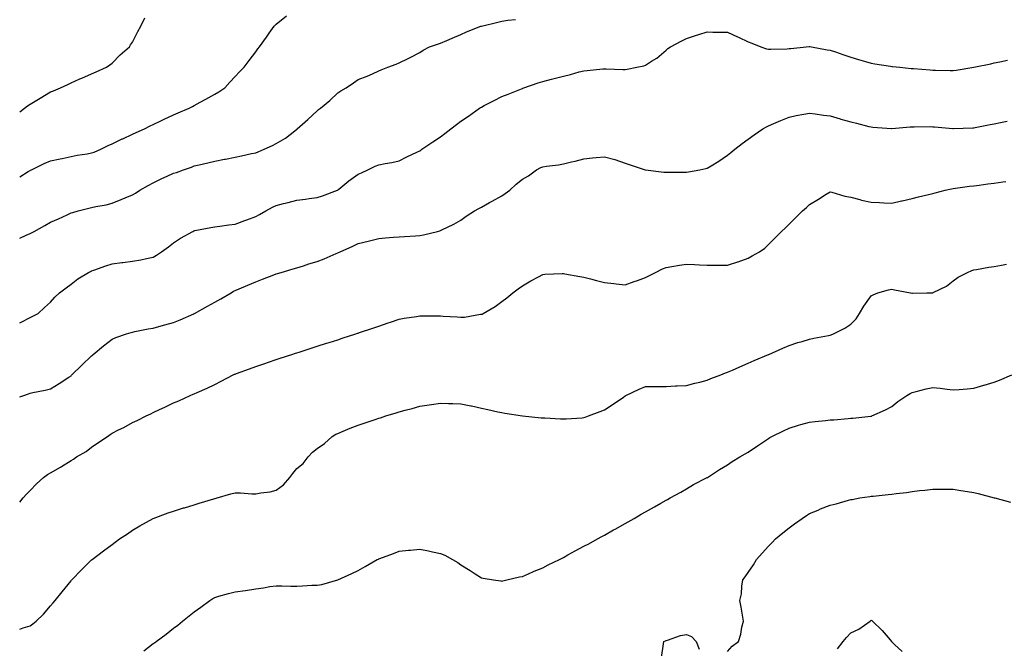
# Model space of a CAD drawing. Units: inches. Extents: x 984323 to 986963, y 7324298 to 7326938.
# Drawn here: x 984323 to 984803, y 7326339 to 7326645 of the extents above; entities that cross this region are included whole.
import ezdxf

# ---------------------------------------------------------------- set-up
doc = ezdxf.new("R2010")
doc.units = ezdxf.units.IN
doc.header["$MEASUREMENT"] = 0
doc.layers.add('Contour_98437324', color=7, linetype='Continuous', true_color=0x2b5a5d)

msp = doc.modelspace()

# ---------------------------------------------------------------- linework, layer by layer
at = {"layer": 'Contour_98437324'}
for points in [[(984323, 7326568.45, 3247), (984327.16, 7326571.03, 3247), (984328.05, 7326571.58, 3247), (984328.26, 7326571.7, 3247), (984328.71, 7326571.92, 3247), (984334.97, 7326575, 3247), (984338.05, 7326576.27, 3247), (984342.68, 7326577.29, 3247), (984343.63, 7326577.49, 3247), (984348.05, 7326578.45, 3247), (984350.96, 7326579.01, 3247), (984355.89, 7326579.76, 3247), (984358.05, 7326580.15, 3247), (984359.38, 7326580.59, 3247), (984362.57, 7326581.92, 3247), (984366.19, 7326583.78, 3247), (984368.05, 7326584.57, 3247), (984372.98, 7326586.99, 3247), (984373.23, 7326587.1, 3247), (984378.05, 7326589.29, 3247), (984379.81, 7326590.17, 3247), (984383.77, 7326591.92, 3247), (984386.6, 7326593.36, 3247), (984388.05, 7326594, 3247), (984392.08, 7326595.95, 3247), (984393.37, 7326596.59, 3247), (984398.05, 7326598.72, 3247), (984400.29, 7326599.69, 3247), (984405.66, 7326601.92, 3247), (984407.2, 7326602.77, 3247), (984408.05, 7326603.28, 3247), (984411.04, 7326604.91, 3247), (984413.66, 7326606.32, 3247), (984418.05, 7326608.83, 3247), (984420.02, 7326609.95, 3247), (984423.01, 7326611.92, 3247), (984425.38, 7326614.59, 3247), (984428.05, 7326617.44, 3247), (984430.21, 7326619.76, 3247), (984432.39, 7326621.92, 3247), (984434.79, 7326625.18, 3247), (984438.05, 7326629.52, 3247), (984439.1, 7326630.87, 3247), (984439.95, 7326631.92, 3247), (984443.36, 7326636.61, 3247), (984444.68, 7326638.55, 3247), (984447, 7326641.92, 3247), (984447.51, 7326642.46, 3247), (984448.05, 7326642.97, 3247), (984452.98, 7326646.99, 3247)], [(984323, 7326600.21, 3248), (984325.41, 7326601.92, 3248), (984326.86, 7326603.12, 3248), (984328.05, 7326604, 3248), (984333.01, 7326606.88, 3248), (984333.06, 7326606.91, 3248), (984338.05, 7326609.9, 3248), (984339.49, 7326610.48, 3248), (984342.97, 7326611.92, 3248), (984346.46, 7326613.51, 3248), (984348.05, 7326614.31, 3248), (984352.36, 7326616.23, 3248), (984353.31, 7326616.65, 3248), (984358.05, 7326618.8, 3248), (984360.22, 7326619.75, 3248), (984365.38, 7326621.92, 3248), (984366.86, 7326623.11, 3248), (984368.05, 7326623.98, 3248), (984372.03, 7326627.94, 3248), (984376.45, 7326631.92, 3248), (984377.09, 7326632.88, 3248), (984378.05, 7326634.14, 3248), (984380.64, 7326639.34, 3248), (984382.01, 7326641.92, 3248), (984384.02, 7326645.95, 3248)], [(984323, 7326538.56, 3246), (984326.17, 7326540.04, 3246), (984328.05, 7326540.89, 3246), (984328.74, 7326541.23, 3246), (984330.03, 7326541.92, 3246), (984335.24, 7326544.73, 3246), (984338.05, 7326546.33, 3246), (984341.9, 7326548.08, 3246), (984346.13, 7326550, 3246), (984348.05, 7326550.87, 3246), (984348.85, 7326551.12, 3246), (984351.58, 7326551.92, 3246), (984356.69, 7326553.28, 3246), (984358.05, 7326553.55, 3246), (984360.15, 7326554.02, 3246), (984365.15, 7326554.82, 3246), (984368.05, 7326555.59, 3246), (984372.51, 7326557.46, 3246), (984374.39, 7326558.25, 3246), (984378.05, 7326559.8, 3246), (984379.42, 7326560.55, 3246), (984381.49, 7326561.92, 3246), (984385.64, 7326564.34, 3246), (984388.05, 7326565.65, 3246), (984392.31, 7326567.67, 3246), (984394.95, 7326568.83, 3246), (984398.05, 7326570.22, 3246), (984399.37, 7326570.6, 3246), (984402.9, 7326571.92, 3246), (984406.69, 7326573.28, 3246), (984408.05, 7326573.79, 3246), (984410.51, 7326574.38, 3246), (984414.69, 7326575.28, 3246), (984418.05, 7326576.17, 3246), (984422.89, 7326577.07, 3246), (984423.28, 7326577.15, 3246), (984428.05, 7326578.08, 3246), (984431.17, 7326578.8, 3246), (984435.93, 7326579.8, 3246), (984438.05, 7326580.27, 3246), (984439.27, 7326580.69, 3246), (984442.22, 7326581.92, 3246), (984446.18, 7326583.78, 3246), (984448.05, 7326584.7, 3246), (984452.54, 7326587.42, 3246), (984457.08, 7326590.96, 3246), (984458.05, 7326591.68, 3246), (984458.18, 7326591.79, 3246), (984458.32, 7326591.92, 3246), (984463.52, 7326596.45, 3246), (984468.05, 7326600.7, 3246), (984468.71, 7326601.26, 3246), (984469.56, 7326601.92, 3246), (984474.23, 7326605.74, 3246), (984478.05, 7326609.44, 3246), (984479.6, 7326610.37, 3246), (984482.08, 7326611.92, 3246), (984485.71, 7326614.27, 3246), (984488.05, 7326615.88, 3246), (984492.37, 7326617.6, 3246), (984494.93, 7326618.8, 3246), (984498.05, 7326620.18, 3246), (984499.27, 7326620.7, 3246), (984502.5, 7326621.92, 3246), (984506.58, 7326623.4, 3246), (984508.05, 7326624.08, 3246), (984512.38, 7326626.25, 3246), (984513.27, 7326626.69, 3246), (984518.05, 7326629.17, 3246), (984519.73, 7326630.24, 3246), (984522.68, 7326631.92, 3246), (984526.72, 7326633.25, 3246), (984528.05, 7326633.72, 3246), (984531.17, 7326635.05, 3246), (984533.79, 7326636.18, 3246), (984538.05, 7326637.93, 3246), (984540.84, 7326639.13, 3246), (984547.85, 7326641.92, 3246), (984548, 7326641.96, 3246), (984548.05, 7326641.98, 3246), (984548.13, 7326642, 3246), (984555.99, 7326643.98, 3246), (984558.05, 7326644.43, 3246), (984560.98, 7326644.85, 3246), (984564.71, 7326645.26, 3246)], [(984323, 7326497.25, 3245), (984323.78, 7326497.65, 3245), (984328.05, 7326499.84, 3245), (984329.46, 7326500.52, 3245), (984332.02, 7326501.92, 3245), (984335.12, 7326504.85, 3245), (984338.05, 7326507.43, 3245), (984340.12, 7326509.85, 3245), (984342.48, 7326511.92, 3245), (984345.6, 7326514.37, 3245), (984348.05, 7326516.15, 3245), (984351.28, 7326518.69, 3245), (984356.53, 7326521.92, 3245), (984357.57, 7326522.39, 3245), (984358.05, 7326522.6, 3245), (984359.08, 7326522.95, 3245), (984364.92, 7326525.05, 3245), (984368.05, 7326526.07, 3245), (984372.8, 7326526.67, 3245), (984373.25, 7326526.72, 3245), (984378.05, 7326527.33, 3245), (984382.01, 7326527.96, 3245), (984384.79, 7326528.65, 3245), (984388.05, 7326529.26, 3245), (984389.72, 7326530.25, 3245), (984392.1, 7326531.92, 3245), (984395.59, 7326534.39, 3245), (984398.05, 7326536.4, 3245), (984401.39, 7326538.58, 3245), (984407.42, 7326541.92, 3245), (984407.84, 7326542.13, 3245), (984408.05, 7326542.21, 3245), (984408.38, 7326542.26, 3245), (984416.15, 7326543.82, 3245), (984418.05, 7326544.06, 3245), (984420.54, 7326544.41, 3245), (984424.93, 7326545.03, 3245), (984428.05, 7326545.46, 3245), (984432.8, 7326547.17, 3245), (984433.64, 7326547.5, 3245), (984438.05, 7326549.18, 3245), (984439.86, 7326550.11, 3245), (984442.94, 7326551.92, 3245), (984446.27, 7326553.7, 3245), (984448.05, 7326554.53, 3245), (984451.59, 7326555.45, 3245), (984453.92, 7326556.06, 3245), (984458.05, 7326557.14, 3245), (984462.31, 7326557.66, 3245), (984464.04, 7326557.9, 3245), (984468.05, 7326558.41, 3245), (984470.66, 7326559.31, 3245), (984477.87, 7326561.92, 3245), (984477.99, 7326561.98, 3245), (984478.05, 7326562.02, 3245), (984478.61, 7326562.48, 3245), (984483.47, 7326566.5, 3245), (984488.05, 7326569.83, 3245), (984489.56, 7326570.41, 3245), (984492.75, 7326571.92, 3245), (984496.3, 7326573.67, 3245), (984498.05, 7326574.4, 3245), (984501.13, 7326575, 3245), (984504.47, 7326575.5, 3245), (984508.05, 7326576.27, 3245), (984511.77, 7326578.2, 3245), (984516.63, 7326580.51, 3245), (984518.05, 7326581.2, 3245), (984518.46, 7326581.51, 3245), (984519.02, 7326581.92, 3245), (984524.35, 7326585.62, 3245), (984528.05, 7326588.07, 3245), (984530.28, 7326589.69, 3245), (984533.13, 7326591.92, 3245), (984535.95, 7326594.02, 3245), (984538.05, 7326595.59, 3245), (984541.83, 7326598.14, 3245), (984547.16, 7326601.92, 3245), (984547.69, 7326602.29, 3245), (984548.05, 7326602.55, 3245), (984549.35, 7326603.22, 3245), (984554.24, 7326605.72, 3245), (984558.05, 7326607.72, 3245), (984561.1, 7326608.87, 3245), (984567.58, 7326611.45, 3245), (984568.05, 7326611.64, 3245), (984568.26, 7326611.71, 3245), (984568.8, 7326611.92, 3245), (984575.66, 7326614.31, 3245), (984578.05, 7326614.99, 3245), (984582.2, 7326616.08, 3245), (984583.54, 7326616.43, 3245), (984588.05, 7326617.59, 3245), (984591.53, 7326618.45, 3245), (984595.76, 7326619.63, 3245), (984598.05, 7326620.23, 3245), (984599.6, 7326620.36, 3245), (984607.22, 7326621.09, 3245), (984608.05, 7326621.17, 3245), (984608.85, 7326621.12, 3245), (984617.01, 7326620.88, 3245), (984618.05, 7326620.82, 3245), (984619.06, 7326620.92, 3245), (984623.79, 7326621.92, 3245), (984627.3, 7326622.67, 3245), (984628.05, 7326622.92, 3245), (984630.95, 7326624.82, 3245), (984633.57, 7326626.4, 3245), (984638.05, 7326630.28, 3245), (984638.96, 7326631.01, 3245), (984640.18, 7326631.92, 3245), (984645.37, 7326634.59, 3245), (984648.05, 7326635.94, 3245), (984652.49, 7326637.48, 3245), (984654.02, 7326637.89, 3245), (984658.05, 7326639.13, 3245), (984660.9, 7326639.06, 3245), (984665.2, 7326639.06, 3245), (984668.05, 7326638.99, 3245), (984672.93, 7326636.8, 3245), (984673.38, 7326636.59, 3245), (984678.05, 7326634.39, 3245), (984679.81, 7326633.67, 3245), (984684.33, 7326631.92, 3245), (984687.05, 7326630.92, 3245), (984688.05, 7326630.69, 3245), (984689.2, 7326630.76, 3245), (984697.07, 7326630.94, 3245), (984698.05, 7326631.01, 3245), (984698.86, 7326631.1, 3245), (984706.36, 7326631.92, 3245), (984707.86, 7326632.11, 3245), (984708.05, 7326632.11, 3245), (984708.21, 7326632.07, 3245), (984708.96, 7326631.92, 3245), (984716.59, 7326630.46, 3245), (984718.05, 7326630.24, 3245), (984720.59, 7326629.38, 3245), (984724.24, 7326628.11, 3245), (984728.05, 7326626.88, 3245), (984731.83, 7326625.69, 3245), (984735.23, 7326624.75, 3245), (984738.05, 7326623.9, 3245), (984739.75, 7326623.61, 3245), (984747.54, 7326622.43, 3245), (984748.05, 7326622.34, 3245), (984748.44, 7326622.31, 3245), (984752.07, 7326621.92, 3245), (984757.51, 7326621.38, 3245), (984758.05, 7326621.34, 3245), (984758.69, 7326621.28, 3245), (984766.82, 7326620.68, 3245), (984768.05, 7326620.55, 3245), (984769.48, 7326620.49, 3245), (984776.52, 7326620.39, 3245), (984778.05, 7326620.33, 3245), (984779.45, 7326620.52, 3245), (984788.03, 7326621.9, 3245), (984788.05, 7326621.91, 3245), (984788.06, 7326621.91, 3245), (984788.12, 7326621.92, 3245), (984796.3, 7326623.66, 3245), (984798.05, 7326624.03, 3245), (984800.73, 7326624.6, 3245), (984804.56, 7326625.41, 3245)], [(984323, 7326461.15, 3244), (984325, 7326461.92, 3244), (984327.26, 7326462.72, 3244), (984328.05, 7326462.99, 3244), (984329.41, 7326463.27, 3244), (984335.43, 7326464.54, 3244), (984338.05, 7326465.07, 3244), (984342.3, 7326467.67, 3244), (984346.91, 7326470.78, 3244), (984348.05, 7326471.53, 3244), (984348.26, 7326471.72, 3244), (984348.46, 7326471.92, 3244), (984353.36, 7326476.61, 3244), (984358.05, 7326481.23, 3244), (984358.42, 7326481.55, 3244), (984358.83, 7326481.92, 3244), (984363.91, 7326486.07, 3244), (984368.05, 7326489.39, 3244), (984369.83, 7326490.14, 3244), (984375.06, 7326491.92, 3244), (984377.34, 7326492.64, 3244), (984378.05, 7326492.82, 3244), (984379.14, 7326493.02, 3244), (984385.57, 7326494.4, 3244), (984388.05, 7326494.79, 3244), (984391.97, 7326495.83, 3244), (984393.71, 7326496.26, 3244), (984398.05, 7326497.5, 3244), (984401.22, 7326498.75, 3244), (984407.84, 7326501.71, 3244), (984408.05, 7326501.8, 3244), (984408.13, 7326501.84, 3244), (984408.27, 7326501.92, 3244), (984414.57, 7326505.39, 3244), (984418.05, 7326507.34, 3244), (984420.98, 7326508.99, 3244), (984426.03, 7326511.92, 3244), (984427.29, 7326512.68, 3244), (984428.05, 7326513.04, 3244), (984429.99, 7326513.86, 3244), (984434.28, 7326515.69, 3244), (984438.05, 7326517.25, 3244), (984441.38, 7326518.59, 3244), (984446.82, 7326520.69, 3244), (984448.05, 7326521.17, 3244), (984448.63, 7326521.34, 3244), (984450.45, 7326521.92, 3244), (984456.34, 7326523.63, 3244), (984458.05, 7326524.14, 3244), (984461.3, 7326525.17, 3244), (984463.9, 7326526.07, 3244), (984468.05, 7326527.29, 3244), (984471.42, 7326528.56, 3244), (984477.21, 7326531.08, 3244), (984478.05, 7326531.42, 3244), (984478.41, 7326531.56, 3244), (984479.14, 7326531.92, 3244), (984485.31, 7326534.67, 3244), (984488.05, 7326536.05, 3244), (984492.8, 7326537.17, 3244), (984493.48, 7326537.35, 3244), (984498.05, 7326538.47, 3244), (984501.25, 7326538.71, 3244), (984505.15, 7326539.02, 3244), (984508.05, 7326539.24, 3244), (984510.63, 7326539.35, 3244), (984515.91, 7326539.79, 3244), (984518.05, 7326539.88, 3244), (984519.82, 7326540.16, 3244), (984526.58, 7326541.92, 3244), (984527.76, 7326542.21, 3244), (984528.05, 7326542.31, 3244), (984528.83, 7326542.7, 3244), (984534.57, 7326545.4, 3244), (984538.05, 7326547.45, 3244), (984540.65, 7326549.33, 3244), (984544.75, 7326551.92, 3244), (984546.84, 7326553.13, 3244), (984548.05, 7326553.7, 3244), (984552.06, 7326555.94, 3244), (984553.33, 7326556.64, 3244), (984558.05, 7326559.28, 3244), (984559.65, 7326560.32, 3244), (984561.89, 7326561.92, 3244), (984565.04, 7326564.93, 3244), (984568.05, 7326567.36, 3244), (984570.94, 7326569.03, 3244), (984574.93, 7326571.92, 3244), (984576.96, 7326573.01, 3244), (984578.05, 7326573.38, 3244), (984579.83, 7326573.7, 3244), (984585.63, 7326574.35, 3244), (984588.05, 7326574.86, 3244), (984591.92, 7326575.79, 3244), (984593.84, 7326576.13, 3244), (984598.05, 7326577.31, 3244), (984602.21, 7326577.76, 3244), (984604.01, 7326577.88, 3244), (984608.05, 7326578.28, 3244), (984613.02, 7326576.95, 3244), (984613.07, 7326576.94, 3244), (984618.05, 7326575.22, 3244), (984620.56, 7326574.42, 3244), (984627.88, 7326571.92, 3244), (984628.01, 7326571.88, 3244), (984628.05, 7326571.87, 3244), (984628.11, 7326571.86, 3244), (984636.92, 7326570.79, 3244), (984638.05, 7326570.73, 3244), (984639.19, 7326570.78, 3244), (984646.83, 7326570.7, 3244), (984648.05, 7326570.75, 3244), (984649.07, 7326570.9, 3244), (984654.59, 7326571.92, 3244), (984657.45, 7326572.52, 3244), (984658.05, 7326572.65, 3244), (984660.03, 7326573.91, 3244), (984663.76, 7326576.2, 3244), (984668.05, 7326579.09, 3244), (984669.62, 7326580.35, 3244), (984671.52, 7326581.92, 3244), (984675.19, 7326584.78, 3244), (984678.05, 7326586.85, 3244), (984681.04, 7326588.93, 3244), (984685.29, 7326591.92, 3244), (984687.04, 7326592.92, 3244), (984688.05, 7326593.4, 3244), (984690.64, 7326594.5, 3244), (984693.98, 7326595.99, 3244), (984698.05, 7326597.6, 3244), (984701.56, 7326598.41, 3244), (984705.14, 7326599.01, 3244), (984708.05, 7326599.62, 3244), (984710.75, 7326599.23, 3244), (984714.75, 7326598.62, 3244), (984718.05, 7326598.17, 3244), (984722.92, 7326596.79, 3244), (984723.28, 7326596.69, 3244), (984728.05, 7326595.3, 3244), (984730.83, 7326594.7, 3244), (984736.85, 7326593.12, 3244), (984738.05, 7326592.84, 3244), (984738.9, 7326592.77, 3244), (984747.94, 7326592.03, 3244), (984748.05, 7326592.02, 3244), (984748.16, 7326592.02, 3244), (984757.08, 7326592.89, 3244), (984758.05, 7326592.93, 3244), (984759, 7326592.87, 3244), (984766.98, 7326592.99, 3244), (984768.05, 7326592.94, 3244), (984768.96, 7326592.83, 3244), (984777.91, 7326592.06, 3244), (984778.05, 7326592.05, 3244), (984778.19, 7326592.06, 3244), (984787.56, 7326592.41, 3244), (984788.05, 7326592.44, 3244), (984788.7, 7326592.57, 3244), (984796, 7326593.97, 3244), (984798.05, 7326594.38, 3244), (984801.12, 7326594.99, 3244), (984804.35, 7326595.63, 3244)], [(984323, 7326409.86, 3243), (984324.7, 7326411.92, 3243), (984326.24, 7326413.73, 3243), (984328.05, 7326415.58, 3243), (984331.17, 7326418.8, 3243), (984334.62, 7326421.92, 3243), (984336.62, 7326423.34, 3243), (984338.05, 7326424.25, 3243), (984342.97, 7326427, 3243), (984343.4, 7326427.27, 3243), (984348.05, 7326430.15, 3243), (984349.17, 7326430.8, 3243), (984350.67, 7326431.92, 3243), (984355.37, 7326434.6, 3243), (984358.05, 7326436.62, 3243), (984361.17, 7326438.79, 3243), (984365.72, 7326441.92, 3243), (984367.16, 7326442.81, 3243), (984368.05, 7326443.47, 3243), (984371.2, 7326445.07, 3243), (984373.69, 7326446.28, 3243), (984378.05, 7326448.71, 3243), (984380.26, 7326449.72, 3243), (984384.62, 7326451.92, 3243), (984386.97, 7326453, 3243), (984388.05, 7326453.58, 3243), (984391.14, 7326455.01, 3243), (984393.77, 7326456.2, 3243), (984398.05, 7326458.3, 3243), (984400.61, 7326459.36, 3243), (984406.12, 7326461.92, 3243), (984407.49, 7326462.48, 3243), (984408.05, 7326462.73, 3243), (984409.52, 7326463.4, 3243), (984414.44, 7326465.53, 3243), (984418.05, 7326467.3, 3243), (984421.18, 7326468.79, 3243), (984427.03, 7326471.92, 3243), (984427.76, 7326472.22, 3243), (984428.05, 7326472.35, 3243), (984428.73, 7326472.6, 3243), (984435.02, 7326474.95, 3243), (984438.05, 7326476.04, 3243), (984442.44, 7326477.53, 3243), (984444.29, 7326478.16, 3243), (984448.05, 7326479.44, 3243), (984449.92, 7326480.05, 3243), (984455.63, 7326481.92, 3243), (984457.45, 7326482.52, 3243), (984458.05, 7326482.71, 3243), (984459.2, 7326483.08, 3243), (984465.03, 7326484.93, 3243), (984468.05, 7326485.9, 3243), (984472.62, 7326487.35, 3243), (984473.89, 7326487.76, 3243), (984478.05, 7326489.09, 3243), (984480.19, 7326489.78, 3243), (984486.78, 7326491.92, 3243), (984487.73, 7326492.24, 3243), (984488.05, 7326492.35, 3243), (984488.7, 7326492.57, 3243), (984495.2, 7326494.77, 3243), (984498.05, 7326495.76, 3243), (984502.67, 7326497.3, 3243), (984503.78, 7326497.65, 3243), (984508.05, 7326499.04, 3243), (984510.42, 7326499.54, 3243), (984516.49, 7326500.35, 3243), (984518.05, 7326500.65, 3243), (984519.27, 7326500.7, 3243), (984526.82, 7326500.69, 3243), (984528.05, 7326500.75, 3243), (984529.34, 7326500.63, 3243), (984536.32, 7326500.19, 3243), (984538.05, 7326500.02, 3243), (984539.84, 7326500.13, 3243), (984547.59, 7326501.47, 3243), (984548.05, 7326501.5, 3243), (984548.35, 7326501.61, 3243), (984548.92, 7326501.92, 3243), (984554.71, 7326505.26, 3243), (984558.05, 7326507.66, 3243), (984560.41, 7326509.56, 3243), (984563.37, 7326511.92, 3243), (984566.04, 7326513.93, 3243), (984568.05, 7326515.42, 3243), (984572.18, 7326517.78, 3243), (984575.92, 7326519.79, 3243), (984578.05, 7326520.96, 3243), (984578.99, 7326520.99, 3243), (984587.42, 7326521.3, 3243), (984588.05, 7326521.31, 3243), (984588.79, 7326521.18, 3243), (984596.07, 7326519.94, 3243), (984598.05, 7326519.58, 3243), (984601.23, 7326518.74, 3243), (984604.15, 7326518.02, 3243), (984608.05, 7326516.94, 3243), (984612.53, 7326516.41, 3243), (984613.67, 7326516.31, 3243), (984618.05, 7326515.82, 3243), (984622.57, 7326517.4, 3243), (984624.09, 7326517.96, 3243), (984628.05, 7326519.39, 3243), (984629.72, 7326520.26, 3243), (984632.89, 7326521.92, 3243), (984636.4, 7326523.57, 3243), (984638.05, 7326524.24, 3243), (984640.85, 7326524.72, 3243), (984644.57, 7326525.39, 3243), (984648.05, 7326525.98, 3243), (984651.93, 7326525.8, 3243), (984654.31, 7326525.66, 3243), (984658.05, 7326525.47, 3243), (984661.56, 7326525.43, 3243), (984664.56, 7326525.4, 3243), (984668.05, 7326525.36, 3243), (984672.98, 7326526.99, 3243), (984673.21, 7326527.08, 3243), (984678.05, 7326528.84, 3243), (984680.06, 7326529.91, 3243), (984683.59, 7326531.92, 3243), (984686.25, 7326533.72, 3243), (984688.05, 7326535.44, 3243), (984691.29, 7326538.68, 3243), (984694.33, 7326541.92, 3243), (984696.29, 7326543.68, 3243), (984698.05, 7326545.5, 3243), (984701.32, 7326548.65, 3243), (984704.64, 7326551.92, 3243), (984706.5, 7326553.47, 3243), (984708.05, 7326554.97, 3243), (984712.4, 7326557.57, 3243), (984716.17, 7326560.03, 3243), (984718.05, 7326561.24, 3243), (984718.89, 7326561.09, 3243), (984725.14, 7326559.01, 3243), (984728.05, 7326558.61, 3243), (984732.52, 7326557.44, 3243), (984733.31, 7326557.18, 3243), (984738.05, 7326556.17, 3243), (984742.08, 7326555.95, 3243), (984744.16, 7326555.81, 3243), (984748.05, 7326555.58, 3243), (984752.9, 7326556.78, 3243), (984753.13, 7326556.84, 3243), (984758.05, 7326557.95, 3243), (984761.17, 7326558.8, 3243), (984765.97, 7326559.84, 3243), (984768.05, 7326560.36, 3243), (984769.29, 7326560.68, 3243), (984774.03, 7326561.92, 3243), (984777.26, 7326562.71, 3243), (984778.05, 7326562.83, 3243), (984779.09, 7326562.96, 3243), (984786.01, 7326563.97, 3243), (984788.05, 7326564.19, 3243), (984790.63, 7326564.5, 3243), (984794.87, 7326565.1, 3243), (984798.05, 7326565.46, 3243), (984802.22, 7326566.09, 3243), (984803.67, 7326566.3, 3243)], [(984323, 7326347.96, 3242), (984324.65, 7326348.52, 3242), (984328.05, 7326349.58, 3242), (984329.41, 7326350.56, 3242), (984331.02, 7326351.92, 3242), (984334.63, 7326355.33, 3242), (984338.05, 7326359.25, 3242), (984339.25, 7326360.71, 3242), (984340.24, 7326361.92, 3242), (984343.75, 7326366.22, 3242), (984348.05, 7326371.58, 3242), (984348.22, 7326371.76, 3242), (984348.36, 7326371.92, 3242), (984353.14, 7326376.84, 3242), (984358.05, 7326381.75, 3242), (984358.14, 7326381.83, 3242), (984358.26, 7326381.92, 3242), (984363.8, 7326386.17, 3242), (984368.05, 7326389.3, 3242), (984369.55, 7326390.42, 3242), (984371.59, 7326391.92, 3242), (984375.49, 7326394.48, 3242), (984378.05, 7326396.16, 3242), (984381.62, 7326398.35, 3242), (984388.02, 7326401.89, 3242), (984388.05, 7326401.91, 3242), (984388.08, 7326401.92, 3242), (984395.32, 7326404.65, 3242), (984398.05, 7326405.48, 3242), (984402.91, 7326407.05, 3242), (984403.28, 7326407.15, 3242), (984408.05, 7326408.59, 3242), (984410.56, 7326409.42, 3242), (984417.58, 7326411.45, 3242), (984418.05, 7326411.59, 3242), (984418.33, 7326411.63, 3242), (984419.24, 7326411.92, 3242), (984425.97, 7326414, 3242), (984428.05, 7326414.49, 3242), (984430.62, 7326414.49, 3242), (984436.12, 7326413.86, 3242), (984438.05, 7326413.86, 3242), (984440.5, 7326414.37, 3242), (984445.03, 7326414.94, 3242), (984448.05, 7326415.71, 3242), (984451.66, 7326418.31, 3242), (984454.71, 7326421.92, 3242), (984456.2, 7326423.77, 3242), (984458.05, 7326426.31, 3242), (984461.19, 7326428.77, 3242), (984463.55, 7326431.92, 3242), (984465.78, 7326434.18, 3242), (984468.05, 7326436.07, 3242), (984471.52, 7326438.45, 3242), (984475.34, 7326441.92, 3242), (984477.02, 7326442.95, 3242), (984478.05, 7326443.43, 3242), (984480.61, 7326444.48, 3242), (984484.03, 7326445.94, 3242), (984488.05, 7326447.49, 3242), (984491.45, 7326448.53, 3242), (984496.35, 7326450.22, 3242), (984498.05, 7326450.77, 3242), (984498.95, 7326451.02, 3242), (984501.54, 7326451.92, 3242), (984506.51, 7326453.46, 3242), (984508.05, 7326453.99, 3242), (984510.89, 7326454.76, 3242), (984514.36, 7326455.61, 3242), (984518.05, 7326456.7, 3242), (984522.62, 7326457.34, 3242), (984523.67, 7326457.54, 3242), (984528.05, 7326458.2, 3242), (984531.94, 7326458.03, 3242), (984534.11, 7326457.99, 3242), (984538.05, 7326457.8, 3242), (984542.95, 7326456.83, 3242), (984543.2, 7326456.77, 3242), (984548.05, 7326455.77, 3242), (984551.17, 7326455.04, 3242), (984555.99, 7326453.98, 3242), (984558.05, 7326453.51, 3242), (984559.42, 7326453.28, 3242), (984568.05, 7326451.92, 3242), (984577.18, 7326451.05, 3242), (984578.05, 7326450.99, 3242), (984579.02, 7326450.95, 3242), (984586.67, 7326450.54, 3242), (984588.05, 7326450.49, 3242), (984589.42, 7326450.56, 3242), (984597.18, 7326451.05, 3242), (984598.05, 7326451.09, 3242), (984598.67, 7326451.3, 3242), (984600.22, 7326451.92, 3242), (984605.88, 7326454.08, 3242), (984608.05, 7326454.86, 3242), (984612.35, 7326457.62, 3242), (984617.24, 7326461.11, 3242), (984618.05, 7326461.68, 3242), (984618.21, 7326461.77, 3242), (984618.43, 7326461.92, 3242), (984624.93, 7326465.04, 3242), (984628.05, 7326466.26, 3242), (984632.45, 7326466.32, 3242), (984633.69, 7326466.27, 3242), (984638.05, 7326466.34, 3242), (984642.66, 7326466.52, 3242), (984643.41, 7326466.56, 3242), (984648.05, 7326466.74, 3242), (984652.13, 7326467.84, 3242), (984654.53, 7326468.4, 3242), (984658.05, 7326469.3, 3242), (984659.88, 7326470.1, 3242), (984664.83, 7326471.92, 3242), (984667.09, 7326472.88, 3242), (984668.05, 7326473.23, 3242), (984670.42, 7326474.29, 3242), (984674.04, 7326475.93, 3242), (984678.05, 7326477.68, 3242), (984681.01, 7326478.96, 3242), (984687.95, 7326481.82, 3242), (984688.05, 7326481.86, 3242), (984688.09, 7326481.88, 3242), (984688.19, 7326481.92, 3242), (984695.02, 7326484.95, 3242), (984698.05, 7326486.25, 3242), (984702.28, 7326487.69, 3242), (984704.36, 7326488.23, 3242), (984708.05, 7326489.34, 3242), (984710.15, 7326489.82, 3242), (984717.21, 7326491.08, 3242), (984718.05, 7326491.26, 3242), (984718.56, 7326491.41, 3242), (984719.76, 7326491.92, 3242), (984725.19, 7326494.78, 3242), (984728.05, 7326496.64, 3242), (984730.71, 7326499.26, 3242), (984732.43, 7326501.92, 3242), (984734.5, 7326505.47, 3242), (984738.05, 7326510.42, 3242), (984738.96, 7326511.01, 3242), (984741.34, 7326511.92, 3242), (984746.5, 7326513.47, 3242), (984748.05, 7326513.65, 3242), (984749.48, 7326513.35, 3242), (984757.22, 7326511.92, 3242), (984757.9, 7326511.77, 3242), (984758.05, 7326511.76, 3242), (984758.22, 7326511.75, 3242), (984765.19, 7326511.92, 3242), (984767.98, 7326511.98, 3242), (984768.05, 7326511.99, 3242), (984768.22, 7326512.09, 3242), (984774.72, 7326515.25, 3242), (984778.05, 7326517.82, 3242), (984780.44, 7326519.53, 3242), (984784.94, 7326521.92, 3242), (984787.13, 7326522.84, 3242), (984788.05, 7326523.16, 3242), (984789.45, 7326523.32, 3242), (984795.47, 7326524.49, 3242), (984798.05, 7326524.74, 3242), (984801.57, 7326525.44, 3242), (984803.99, 7326525.98, 3242)], [(984383.57, 7326337.44, 3241), (984388.05, 7326340.9, 3241), (984388.66, 7326341.31, 3241), (984389.49, 7326341.92, 3241), (984394.4, 7326345.57, 3241), (984398.05, 7326348.5, 3241), (984400.01, 7326349.96, 3241), (984402.34, 7326351.92, 3241), (984405.56, 7326354.41, 3241), (984408.05, 7326356.42, 3241), (984411.26, 7326358.71, 3241), (984415.64, 7326361.92, 3241), (984417.08, 7326362.88, 3241), (984418.05, 7326363.45, 3241), (984420.11, 7326363.99, 3241), (984424.72, 7326365.26, 3241), (984428.05, 7326366.07, 3241), (984432.99, 7326366.86, 3241), (984433.1, 7326366.87, 3241), (984438.05, 7326367.69, 3241), (984441.92, 7326368.05, 3241), (984444.88, 7326368.74, 3241), (984448.05, 7326369.15, 3241), (984450.85, 7326369.12, 3241), (984455.12, 7326368.99, 3241), (984458.05, 7326368.95, 3241), (984460.93, 7326369.04, 3241), (984465.46, 7326369.34, 3241), (984468.05, 7326369.42, 3241), (984470.24, 7326369.73, 3241), (984478.05, 7326371.92, 3241), (984484.87, 7326375.1, 3241), (984488.05, 7326376.63, 3241), (984491.42, 7326378.56, 3241), (984497.3, 7326381.92, 3241), (984497.83, 7326382.14, 3241), (984498.05, 7326382.26, 3241), (984498.59, 7326382.46, 3241), (984505.13, 7326384.84, 3241), (984508.05, 7326385.94, 3241), (984512.55, 7326386.42, 3241), (984513.47, 7326386.51, 3241), (984518.05, 7326387.03, 3241), (984522.34, 7326386.21, 3241), (984524.25, 7326385.71, 3241), (984528.05, 7326384.9, 3241), (984530.15, 7326384.02, 3241), (984533.91, 7326381.92, 3241), (984536.53, 7326380.4, 3241), (984538.05, 7326379.35, 3241), (984542.62, 7326376.5, 3241), (984544.98, 7326374.99, 3241), (984548.05, 7326373.03, 3241), (984548.94, 7326372.81, 3241), (984553.99, 7326371.92, 3241), (984557.56, 7326371.44, 3241), (984558.05, 7326371.39, 3241), (984558.48, 7326371.49, 3241), (984560.53, 7326371.92, 3241), (984566.56, 7326373.41, 3241), (984568.05, 7326373.63, 3241), (984571.09, 7326374.96, 3241), (984573.75, 7326376.22, 3241), (984578.05, 7326377.87, 3241), (984580.65, 7326379.32, 3241), (984586.08, 7326381.92, 3241), (984587.38, 7326382.6, 3241), (984588.05, 7326382.91, 3241), (984590.26, 7326384.12, 3241), (984593.83, 7326386.14, 3241), (984598.05, 7326388.36, 3241), (984600.34, 7326389.63, 3241), (984604.71, 7326391.92, 3241), (984606.83, 7326393.14, 3241), (984608.05, 7326393.82, 3241), (984612.47, 7326396.34, 3241), (984613.21, 7326396.76, 3241), (984618.05, 7326399.47, 3241), (984619.61, 7326400.36, 3241), (984622.49, 7326401.92, 3241), (984626.01, 7326403.96, 3241), (984628.05, 7326405.17, 3241), (984632.37, 7326407.6, 3241), (984635.5, 7326409.38, 3241), (984638.05, 7326410.81, 3241), (984638.74, 7326411.23, 3241), (984640.09, 7326411.92, 3241), (984645.23, 7326414.74, 3241), (984648.05, 7326416.38, 3241), (984651.41, 7326418.56, 3241), (984657.84, 7326421.7, 3241), (984658.05, 7326421.82, 3241), (984658.11, 7326421.86, 3241), (984658.21, 7326421.92, 3241), (984664.14, 7326425.82, 3241), (984668.05, 7326428.02, 3241), (984670.32, 7326429.65, 3241), (984673.97, 7326431.92, 3241), (984676.55, 7326433.42, 3241), (984678.05, 7326434.24, 3241), (984682.61, 7326437.36, 3241), (984685.15, 7326439.01, 3241), (984688.05, 7326440.93, 3241), (984688.63, 7326441.34, 3241), (984689.61, 7326441.92, 3241), (984695.26, 7326444.71, 3241), (984698.05, 7326446.03, 3241), (984702.61, 7326447.36, 3241), (984703.82, 7326447.7, 3241), (984708.05, 7326448.9, 3241), (984710.74, 7326449.23, 3241), (984715.84, 7326449.71, 3241), (984718.05, 7326449.97, 3241), (984719.88, 7326450.09, 3241), (984726.81, 7326450.68, 3241), (984728.05, 7326450.77, 3241), (984729.11, 7326450.85, 3241), (984737.91, 7326451.78, 3241), (984738.05, 7326451.79, 3241), (984738.15, 7326451.82, 3241), (984738.41, 7326451.92, 3241), (984745.1, 7326454.87, 3241), (984748.05, 7326456.48, 3241), (984751.09, 7326458.89, 3241), (984755.46, 7326461.92, 3241), (984757.11, 7326462.86, 3241), (984758.05, 7326463.38, 3241), (984759.96, 7326463.84, 3241), (984764.82, 7326465.15, 3241), (984768.05, 7326465.86, 3241), (984771.64, 7326465.51, 3241), (984775.02, 7326464.94, 3241), (984778.05, 7326464.62, 3241), (984781.01, 7326464.87, 3241), (984784.86, 7326465.11, 3241), (984788.05, 7326465.41, 3241), (984793.01, 7326466.89, 3241), (984793.07, 7326466.9, 3241), (984798.05, 7326468.41, 3241), (984800.6, 7326469.37, 3241), (984806.56, 7326471.92, 3241)], [(984668.05, 7326337.07, 3240), (984670.29, 7326339.68, 3240), (984673.35, 7326341.92, 3240), (984674.5, 7326345.47, 3240), (984675.04, 7326348.91, 3240), (984675.8, 7326351.92, 3240), (984675.28, 7326354.7, 3240), (984674.74, 7326358.6, 3240), (984674.04, 7326361.92, 3240), (984674.84, 7326365.13, 3240), (984674.97, 7326368.85, 3240), (984675.52, 7326371.92, 3240), (984676.57, 7326373.4, 3240), (984678.05, 7326375.63, 3240), (984680.64, 7326379.33, 3240), (984682.16, 7326381.92, 3240), (984684.95, 7326385.02, 3240), (984688.05, 7326388.34, 3240), (984689.78, 7326390.2, 3240), (984691.44, 7326391.92, 3240), (984695.05, 7326394.92, 3240), (984698.05, 7326397.37, 3240), (984700.66, 7326399.31, 3240), (984704.33, 7326401.92, 3240), (984706.57, 7326403.41, 3240), (984708.05, 7326404.35, 3240), (984712.17, 7326406.04, 3240), (984713.41, 7326406.56, 3240), (984718.05, 7326408.39, 3240), (984720.91, 7326409.06, 3240), (984726.97, 7326410.84, 3240), (984728.05, 7326411.11, 3240), (984728.74, 7326411.22, 3240), (984732.51, 7326411.92, 3240), (984737.34, 7326412.63, 3240), (984738.05, 7326412.75, 3240), (984738.99, 7326412.86, 3240), (984746.37, 7326413.6, 3240), (984748.05, 7326413.81, 3240), (984750.28, 7326414.15, 3240), (984755.33, 7326414.64, 3240), (984758.05, 7326415.09, 3240), (984761.66, 7326415.54, 3240), (984764.26, 7326415.7, 3240), (984768.05, 7326416.25, 3240), (984772.34, 7326416.21, 3240), (984773.81, 7326416.15, 3240), (984778.05, 7326416.13, 3240), (984781.69, 7326415.56, 3240), (984784.92, 7326415.05, 3240), (984788.05, 7326414.56, 3240), (984790.23, 7326414.1, 3240), (984797.94, 7326412.02, 3240), (984798.05, 7326412, 3240), (984798.12, 7326411.99, 3240), (984798.4, 7326411.92, 3240), (984806.03, 7326409.9, 3240)], [(984721.57, 7326338.4, 3239), (984724.32, 7326341.92, 3239), (984726.04, 7326343.93, 3239), (984728.05, 7326346.13, 3239), (984732.04, 7326347.93, 3239), (984737.49, 7326351.92, 3239), (984737.83, 7326352.14, 3239), (984738.05, 7326352.3, 3239), (984738.29, 7326352.16, 3239), (984738.63, 7326351.92, 3239), (984743.41, 7326347.28, 3239), (984747.29, 7326342.68, 3239), (984747.94, 7326341.92, 3239), (984747.99, 7326341.87, 3239), (984748.05, 7326341.81, 3239), (984749.44, 7326340.53, 3239), (984753.18, 7326337.04, 3239)], [(984635.92, 7326334.05, 3240), (984636.88, 7326340.75, 3240), (984636.96, 7326341.92, 3240), (984637.71, 7326342.26, 3240), (984638.05, 7326342.5, 3240), (984638.79, 7326342.66, 3240), (984645.1, 7326344.87, 3240), (984648.05, 7326345.34, 3240), (984650.49, 7326344.37, 3240), (984652.71, 7326341.92, 3240), (984654.25, 7326338.12, 3240)]]:
    msp.add_polyline3d(points, dxfattribs=at)

doc.saveas('drawing.dxf')
